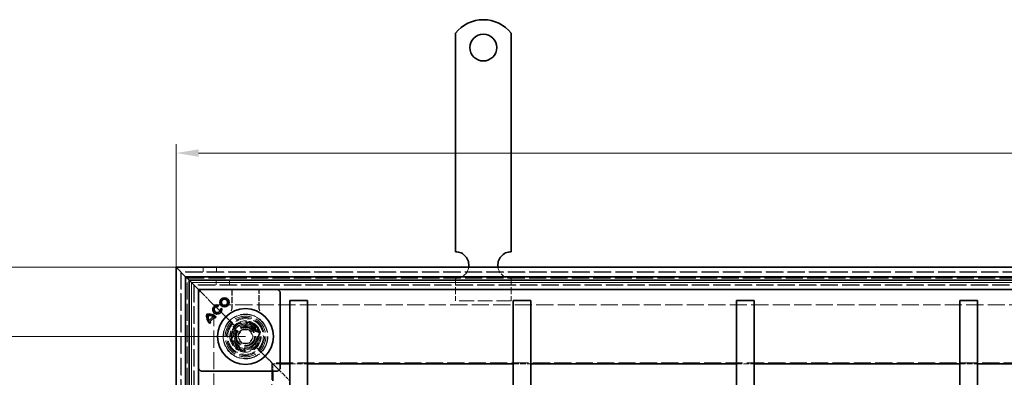
# Model space of a CAD drawing. Units: millimetres. Extents: x 0 to 2376, y 0 to 1680.
# Drawn here: x 272 to 713, y 1117 to 1277 of the extents above; entities that cross this region are included whole.
import ezdxf

# ---------------------------------------------------------------- set-up
doc = ezdxf.new("R2010")
doc.units = ezdxf.units.MM
doc.header["$LTSCALE"] = 4
doc.linetypes.add('DASHED_SPACE', pattern=[0.2067, 0.1654, -0.0413])
doc.layers.add('Kóta (ISO)', color=5, linetype='Continuous', lineweight=9, true_color=0x0000ff)
doc.layers.add('Skrytá (ISO)', color=7, linetype='DASHED_SPACE', lineweight=9, true_color=0x0080c0)
doc.layers.add('Viditelná (ISO)', color=7, linetype='Continuous', lineweight=35)
doc.styles.add('Text poznámky (ISO)', font='tahoma.ttf')
doc.dimstyles.new('Výchozí (ISO)', dxfattribs={"dimscale": 4, "dimtxt": 3.5, "dimasz": 2.5, "dimexe": 1, "dimexo": 0, "dimgap": 0.762, "dimtad": 1, "dimrnd": 1e-08, "dimtxsty": 'Text poznámky (ISO)', "dimcen": 0.09, "dimdle": 10, "dimclrd": 256, "dimclre": 256, "dimclrt": 256, "dimazin": 2, "dimtfac": 1.001486, "dimtmove": 0, "dimatfit": 3, "dimfxl": 1, "dimtolj": 1, "dimlwd": -1, "dimlwe": -1, "dimarcsym": 0})

# ---------------------------------------------------------------- blocks, each defined once
blk = doc.blocks.new('*D28')
at = {"layer": 'Defpoints', "color": 0, "transparency": 16777216}
for p in [(207.44, 1135.08), (373.36, 1135.08), (373.36, 287.48)]:
    blk.add_point(p, dxfattribs=at)
at = {"layer": 'Kóta (ISO)', "transparency": 16777216}
for p, q in [((373.36, 1135.08), (203.44, 1135.08)), ((207.44, 297.48), (207.44, 1125.08)), ((373.36, 287.48), (203.44, 287.48))]:
    blk.add_line(p, q, dxfattribs=at)
for points in [[(205.77, 1125.08), (209.1, 1125.08), (207.44, 1135.08)], [(205.77, 297.48), (209.1, 297.48), (207.44, 287.48)]]:
    blk.add_solid(points, dxfattribs=at)
at = {"layer": 'Kóta (ISO)', "transparency": 16777216, "insert": (186.58, 667.73), "char_height": 14, "attachment_point": 1, "rotation": 90, "style": 'Text poznámky (ISO)'}
blk.add_mtext('\\A1;847,6{\\H14.020800;±0,5}', dxfattribs=at)
blk = doc.blocks.new('*D29')
at = {"layer": 'Defpoints', "color": 0, "transparency": 16777216}
for p in [(342.36, 1166.08), (150.54, 256.48), (342.36, 256.48)]:
    blk.add_point(p, dxfattribs=at)
at = {"layer": 'Kóta (ISO)', "transparency": 16777216}
for p, q in [((342.36, 1166.08), (146.54, 1166.08)), ((150.54, 1156.08), (150.54, 266.48)), ((342.36, 256.48), (146.54, 256.48))]:
    blk.add_line(p, q, dxfattribs=at)
for points in [[(148.87, 1156.08), (152.2, 1156.08), (150.54, 1166.08)], [(148.87, 266.48), (152.2, 266.48), (150.54, 256.48)]]:
    blk.add_solid(points, dxfattribs=at)
at = {"layer": 'Kóta (ISO)', "transparency": 16777216, "insert": (107.19, 669.03), "char_height": 14, "attachment_point": 1, "rotation": 90, "style": 'Text poznámky (ISO)'}
blk.add_mtext('\\A1;910{\\H14.020800;\\S+1,5^ +0,5;}', dxfattribs=at)
blk = doc.blocks.new('*D30')
at = {"layer": 'Defpoints', "color": 0, "transparency": 16777216}
for p in [(1251.96, 1217.31), (342.36, 1166.08), (1251.96, 1166.08)]:
    blk.add_point(p, dxfattribs=at)
at = {"layer": 'Kóta (ISO)', "transparency": 16777216}
for p, q in [((342.36, 1166.08), (342.36, 1221.31)), ((1251.96, 1166.08), (1251.96, 1221.31)), ((352.36, 1217.31), (1241.96, 1217.31))]:
    blk.add_line(p, q, dxfattribs=at)
for points in [[(352.36, 1218.97), (352.36, 1215.64), (342.36, 1217.31)], [(1241.96, 1218.97), (1241.96, 1215.64), (1251.96, 1217.31)]]:
    blk.add_solid(points, dxfattribs=at)
at = {"layer": 'Kóta (ISO)', "transparency": 16777216, "insert": (852.14, 1260.66), "char_height": 14, "attachment_point": 1, "style": 'Text poznámky (ISO)'}
blk.add_mtext('\\A1;910{\\H14.020800;\\S+1,5^ +0,5;}', dxfattribs=at)

msp = doc.modelspace()

# ---------------------------------------------------------------- linework, layer by layer
at = {"layer": 'Skrytá (ISO)', "ltscale": 11.652205}
for p, q in [((344.359, 1164.081), (344.359, 258.481)), ((1249.959, 1164.081), (344.359, 1164.081))]:
    msp.add_line(p, q, dxfattribs=at)
at = {"layer": 'Skrytá (ISO)', "ltscale": 0.952248}
for p, q in [((354.359, 1166.081), (354.359, 1164.081)), ((360.359, 1166.081), (360.359, 1164.081)), ((360.159, 1158.281), (360.159, 1160.281)), ((366.159, 1158.281), (366.159, 1160.281))]:
    msp.add_line(p, q, dxfattribs=at)
at = {"layer": 'Skrytá (ISO)', "ltscale": 11.647058}
for p, q in [((344.559, 1163.881), (344.559, 258.681)), ((1249.759, 1163.881), (344.559, 1163.881))]:
    msp.add_line(p, q, dxfattribs=at)
at = {"layer": 'Skrytá (ISO)', "ltscale": 11.579182}
for p, q in [((347.196, 261.318), (347.196, 1161.243)), ((347.196, 1161.243), (1247.121, 1161.243))]:
    msp.add_line(p, q, dxfattribs=at)
at = {"layer": 'Skrytá (ISO)', "ltscale": 4.761642}
for p, q in [((467.359, 1161.081), (467.359, 1151.081)), ((492.359, 1161.081), (492.359, 1151.081))]:
    msp.add_line(p, q, dxfattribs=at)
at = {"layer": 'Skrytá (ISO)', "ltscale": 11.652647}
for p, q in [((349.159, 1159.281), (1245.159, 1159.281)), ((349.159, 263.281), (349.159, 1159.281))]:
    msp.add_line(p, q, dxfattribs=at)
at = {"layer": 'Skrytá (ISO)', "ltscale": 11.651669}
for p, q in [((349.196, 1159.243), (349.196, 263.318)), ((1245.121, 1159.243), (349.196, 1159.243))]:
    msp.add_line(p, q, dxfattribs=at)
at = {"layer": 'Skrytá (ISO)', "ltscale": 11.626637}
for p, q in [((350.159, 1158.281), (350.159, 264.281)), ((1244.159, 1158.281), (350.159, 1158.281))]:
    msp.add_line(p, q, dxfattribs=at)
at = {"layer": 'Skrytá (ISO)', "ltscale": 11.621434}
for p, q in [((350.359, 1158.081), (350.359, 264.481)), ((1243.959, 1158.081), (350.359, 1158.081))]:
    msp.add_line(p, q, dxfattribs=at)
at = {"layer": 'Skrytá (ISO)', "ltscale": 3.803252}
for p, q in [((353.892, 1154.547), (352.859, 1155.581)), ((352.859, 1155.581), (353.892, 1154.547))]:
    msp.add_line(p, q, dxfattribs=at)
at = {"layer": 'Skrytá (ISO)', "ltscale": 4.053886}
for p, q in [((367.202, 1156.081), (367.202, 1147.567)), ((379.516, 1147.567), (379.516, 1156.081))]:
    msp.add_line(p, q, dxfattribs=at)
at = {"layer": 'Skrytá (ISO)', "ltscale": 3.932323}
for p, q in [((367.341, 1156.081), (367.341, 1147.822)), ((379.376, 1147.822), (379.376, 1156.081))]:
    msp.add_line(p, q, dxfattribs=at)
at = {"layer": 'Skrytá (ISO)', "ltscale": 0.394358}
for p, q in [((354.143, 1154.296), (353.892, 1154.547)), ((353.892, 1154.547), (354.143, 1154.296))]:
    msp.add_line(p, q, dxfattribs=at)
at = {"layer": 'Skrytá (ISO)', "ltscale": 0.010233}
msp.add_line((354.159, 1154.281), (354.143, 1154.296), dxfattribs=at)
at = {"layer": 'Skrytá (ISO)', "ltscale": 2.095749}
for p, q in [((354.159, 1154.281), (357.159, 1151.281)), ((387.159, 1121.281), (390.159, 1118.281)), ((390.159, 1118.281), (393.159, 1115.281))]:
    msp.add_line(p, q, dxfattribs=at)
at = {"layer": 'Skrytá (ISO)', "ltscale": 9.016848}
for p, q in [((367.702, 1140.738), (357.159, 1151.281)), ((357.159, 1151.281), (367.702, 1140.738))]:
    msp.add_line(p, q, dxfattribs=at)
at = {"layer": 'Skrytá (ISO)', "ltscale": 10.07902}
msp.add_line((492.359, 1151.081), (467.359, 1151.081), dxfattribs=at)
at = {"layer": 'Skrytá (ISO)', "ltscale": 11.642929}
for p, q in [((359.159, 1149.281), (1235.159, 1149.281)), ((359.159, 273.281), (359.159, 1149.281))]:
    msp.add_line(p, q, dxfattribs=at)
at = {"layer": 'Skrytá (ISO)'}
for p, q in [((361.116, 1148.544), (361.116, 1148.544)), ((362.138, 1147.54), (362.138, 1147.54)), ((357.114, 1142.28), (357.114, 1142.28)), ((358.865, 1144.031), (358.865, 1144.031)), ((359.385, 1143.662), (359.385, 1143.662)), ((359.829, 1143.31), (359.829, 1143.31)), ((357.448, 1141.725), (357.448, 1141.725)), ((357.836, 1141.317), (357.836, 1141.317))]:
    msp.add_line(p, q, dxfattribs=at)
at = {"layer": 'Skrytá (ISO)', "ltscale": 3.298931}
for p, q in [((375.126, 1141.869), (368.434, 1140.076)), ((380.025, 1136.971), (375.126, 1141.869)), ((368.434, 1140.076), (366.641, 1133.384)), ((366.641, 1133.384), (371.54, 1128.485)), ((378.232, 1130.278), (380.025, 1136.971)), ((371.54, 1128.485), (378.232, 1130.278))]:
    msp.add_line(p, q, dxfattribs=at)
at = {"layer": 'Skrytá (ISO)', "ltscale": 0.312148}
for p, q in [((374.991, 1141.368), (375.126, 1141.869)), ((368.801, 1139.709), (368.434, 1140.076)), ((367.143, 1133.519), (366.641, 1133.384)), ((379.523, 1136.836), (380.025, 1136.971)), ((371.674, 1128.987), (371.54, 1128.485)), ((377.864, 1130.646), (378.232, 1130.278))]:
    msp.add_line(p, q, dxfattribs=at)
at = {"layer": 'Skrytá (ISO)', "ltscale": 3.051504}
for p, q in [((367.143, 1133.519), (368.801, 1139.709)), ((368.801, 1139.709), (374.991, 1141.368)), ((374.991, 1141.368), (379.523, 1136.836)), ((377.864, 1130.646), (371.674, 1128.987))]:
    msp.add_line(p, q, dxfattribs=at)
at = {"layer": 'Skrytá (ISO)', "ltscale": 3.024012}
for p, q in [((367.224, 1133.437), (368.868, 1139.572)), ((368.868, 1139.572), (375.002, 1141.215)), ((375.002, 1141.215), (379.493, 1136.724)), ((371.715, 1128.946), (367.224, 1133.437)), ((379.493, 1136.724), (377.849, 1130.59)), ((377.849, 1130.59), (371.715, 1128.946))]:
    msp.add_line(p, q, dxfattribs=at)
at = {"layer": 'Skrytá (ISO)', "ltscale": 0.785181}
for p, q in [((368.868, 1139.572), (367.702, 1140.738)), ((367.702, 1140.738), (368.868, 1139.572)), ((379.015, 1129.424), (377.849, 1130.59)), ((377.849, 1130.59), (379.015, 1129.424))]:
    msp.add_line(p, q, dxfattribs=at)
at = {"layer": 'Skrytá (ISO)', "ltscale": 1.649416}
for p, q in [((369.895, 1135.018), (371.573, 1138.049)), ((371.573, 1138.049), (375.036, 1138.111)), ((375.036, 1138.111), (376.822, 1135.143)), ((371.681, 1132.05), (369.895, 1135.018)), ((376.822, 1135.143), (375.144, 1132.112)), ((375.144, 1132.112), (371.681, 1132.05))]:
    msp.add_line(p, q, dxfattribs=at)
at = {"layer": 'Skrytá (ISO)', "ltscale": 0.054884}
for p, q in [((367.224, 1133.437), (367.143, 1133.519)), ((379.523, 1136.836), (379.493, 1136.724))]:
    msp.add_line(p, q, dxfattribs=at)
at = {"layer": 'Skrytá (ISO)', "ltscale": 5.483592}
for p, q in [((387.159, 1121.281), (379.015, 1129.424)), ((379.015, 1129.424), (387.159, 1121.281))]:
    msp.add_line(p, q, dxfattribs=at)
at = {"layer": 'Skrytá (ISO)', "ltscale": 11.588529}
for p, q in [((1209.159, 1123.281), (385.159, 1123.281)), ((385.159, 1123.281), (385.159, 299.281))]:
    msp.add_line(p, q, dxfattribs=at)
at = {"layer": 'Skrytá (ISO)', "ltscale": 1.523657}
for p, q in [((385.659, 1122.781), (388.859, 1122.781)), ((385.659, 1119.581), (385.659, 1122.781))]:
    msp.add_line(p, q, dxfattribs=at)
at = {"layer": 'Skrytá (ISO)', "ltscale": 3.809293}
for p, q in [((393.159, 1122.781), (401.159, 1122.781)), ((493.159, 1122.781), (501.159, 1122.781)), ((593.159, 1122.781), (601.159, 1122.781)), ((693.159, 1122.781), (701.159, 1122.781))]:
    msp.add_line(p, q, dxfattribs=at)
at = {"layer": 'Skrytá (ISO)', "ltscale": 10.856288}
msp.add_circle((373.359, 1135.081), 10, dxfattribs=at)
at = {"layer": 'Skrytá (ISO)', "ltscale": 12.499872}
msp.add_circle((373.359, 1135.081), 9.869, dxfattribs=at)
at = {"layer": 'Skrytá (ISO)', "ltscale": 11.556534}
msp.add_circle((373.359, 1135.081), 9.124, dxfattribs=at)
at = {"layer": 'Skrytá (ISO)', "ltscale": 10.765819}
msp.add_circle((373.359, 1135.081), 8.5, dxfattribs=at)
at = {"layer": 'Skrytá (ISO)', "ltscale": 10.639162}
msp.add_circle((373.359, 1135.081), 7, dxfattribs=at)
at = {"layer": 'Skrytá (ISO)', "ltscale": 12.449719}
msp.add_circle((373.359, 1135.081), 6.553, dxfattribs=at)
at = {"layer": 'Skrytá (ISO)', "ltscale": 12.349028}
msp.add_circle((373.359, 1135.081), 6.5, dxfattribs=at)
at = {"layer": 'Skrytá (ISO)', "ltscale": 10.449178}
msp.add_circle((373.333, 1135.177), 5.5, dxfattribs=at)
at = {"layer": 'Skrytá (ISO)', "ltscale": 12.799926}
msp.add_circle((373.359, 1135.081), 5.053, dxfattribs=at)
at = {"layer": 'Skrytá (ISO)', "ltscale": 11.399102}
msp.add_circle((373.333, 1135.177), 4.5, dxfattribs=at)
at = {"layer": 'Skrytá (ISO)', "ltscale": 10.892476}
msp.add_circle((373.333, 1135.177), 4.3, dxfattribs=at)
at = {"layer": 'Skrytá (ISO)', "ltscale": 10.132536}
msp.add_circle((373.359, 1135.081), 4, dxfattribs=at)
at = {"layer": 'Skrytá (ISO)', "ltscale": 12.628305}
msp.add_circle((373.333, 1135.177), 3.323, dxfattribs=at)
at = {"layer": 'Skrytá (ISO)', "ltscale": 12.285145}
msp.add_circle((373.359, 1135.081), 3.233, dxfattribs=at)
at = {"layer": 'Skrytá (ISO)', "ltscale": 4.009329}
for centre, start, end in [((467.359, 1167.081), 270, 350.40593), ((492.359, 1167.081), 189.59407, 270)]:
    msp.add_arc(centre, 6, start, end, dxfattribs=at)
at = {"layer": 'Skrytá (ISO)', "ltscale": 0.480433}
for centre, start, end in [((365.341, 1147.822), 331.08985, 0), ((381.376, 1147.822), 180, 208.91015)]:
    msp.add_arc(centre, 2, start, end, dxfattribs=at)
at = {"layer": 'Skrytá (ISO)', "ltscale": 10.132536}
for start, end in [(315, 135), (135, 315)]:
    msp.add_arc((373.359, 1135.081), 8, start, end, dxfattribs=at)
at = {"layer": 'Skrytá (ISO)', "ltscale": 9.656165}
for centre, major_axis, ratio, start_param, end_param in [((1708.701, -53462.085), (-1334.877, 54614.988), 0.0085803, 0.0146733, 0.0149656), ((-988.387, -54125.835), (1361.197, 55278.813), 0.008583, 6.268223, 6.2685118)]:
    msp.add_ellipse(centre, major_axis=major_axis, ratio=ratio, start_param=start_param, end_param=end_param, dxfattribs=at)
at = {"layer": 'Skrytá (ISO)', "ltscale": 0.47243}
msp.add_open_spline([(366.961, 1146.616), (366.978, 1146.647), (366.996, 1146.683), (367.033, 1146.763), (367.053, 1146.808), (367.092, 1146.912), (367.112, 1146.97), (367.149, 1147.105), (367.166, 1147.181), (367.192, 1147.356), (367.202, 1147.455), (367.202, 1147.567)], degree=3, knots=[0.0000000001, 0.0000000001, 0.0000000001, 0.0000000001, 0.0006978989, 0.0006978989, 0.0013957977, 0.0013957977, 0.0020936966, 0.0020936966, 0.0027915954, 0.0027915954, 0.0034894942, 0.0034894942, 0.0034894942, 0.0034894942], dxfattribs=at)
at = {"layer": 'Skrytá (ISO)', "ltscale": 0.472431}
msp.add_open_spline([(379.516, 1147.567), (379.516, 1147.455), (379.525, 1147.356), (379.551, 1147.181), (379.569, 1147.105), (379.606, 1146.97), (379.625, 1146.912), (379.664, 1146.808), (379.684, 1146.763), (379.721, 1146.683), (379.739, 1146.647), (379.757, 1146.616)], degree=3, knots=[0.6538315272, 0.6538315272, 0.6538315272, 0.6538315272, 0.6545295178, 0.6545295178, 0.6552275084, 0.6552275084, 0.6559254989, 0.6559254989, 0.6566234895, 0.6566234895, 0.65732148, 0.65732148, 0.65732148, 0.65732148], dxfattribs=at)
at = {"layer": 'Viditelná (ISO)'}
for p, q in [((467.359, 1271.068), (467.359, 1254.581)), ((492.359, 1271.068), (492.359, 1254.581)), ((467.359, 1254.581), (467.359, 1251.399)), ((492.359, 1254.581), (492.359, 1251.399)), ((467.359, 1251.399), (467.359, 1248.924)), ((467.359, 1239.732), (467.359, 1248.924)), ((492.359, 1251.399), (492.359, 1248.924)), ((492.359, 1239.732), (492.359, 1248.924)), ((467.359, 1239.732), (467.359, 1237.257)), ((492.359, 1239.732), (492.359, 1237.257)), ((467.359, 1237.257), (467.359, 1230.893)), ((492.359, 1237.257), (492.359, 1230.893)), ((467.359, 1230.893), (467.359, 1228.418)), ((492.359, 1230.893), (492.359, 1228.418)), ((467.359, 1219.225), (467.359, 1228.418)), ((492.359, 1219.225), (492.359, 1228.418)), ((467.359, 1219.225), (467.359, 1216.751)), ((492.359, 1219.225), (492.359, 1216.751)), ((467.359, 1216.751), (467.359, 1210.387)), ((492.359, 1216.751), (492.359, 1210.387)), ((467.359, 1210.387), (467.359, 1207.912)), ((492.359, 1210.387), (492.359, 1207.912)), ((467.359, 1198.719), (467.359, 1207.912)), ((492.359, 1198.719), (492.359, 1207.912)), ((467.359, 1198.719), (467.359, 1196.244)), ((467.359, 1196.244), (467.359, 1193.062)), ((492.359, 1198.719), (492.359, 1196.244)), ((492.359, 1196.244), (492.359, 1193.062)), ((467.359, 1193.062), (467.359, 1173.081)), ((492.359, 1193.062), (492.359, 1173.081)), ((342.359, 1166.081), (346.559, 1161.881)), ((342.359, 256.481), (342.359, 1166.081)), ((346.559, 1161.881), (342.359, 1166.081)), ((342.359, 1166.081), (1251.959, 1166.081)), ((348.159, 1160.281), (346.559, 1161.881)), ((346.559, 1161.881), (346.559, 260.681)), ((346.559, 1161.881), (348.159, 1160.281)), ((1247.759, 1161.881), (346.559, 1161.881)), ((348.159, 1160.281), (352.359, 1156.081)), ((348.159, 262.281), (348.159, 1160.281)), ((352.359, 1156.081), (348.159, 1160.281)), ((348.159, 1160.281), (1246.159, 1160.281)), ((352.859, 1155.581), (352.359, 1156.081)), ((352.359, 1156.081), (352.359, 266.481)), ((352.359, 1156.081), (352.859, 1155.581)), ((1241.959, 1156.081), (352.359, 1156.081)), ((353.212, 1155.934), (352.505, 1155.227)), ((388.712, 1155.227), (388.005, 1155.934)), ((388.859, 1154.874), (388.859, 1120.788)), ((393.159, 1151.281), (401.159, 1151.281)), ((393.159, 1151.281), (393.159, 271.281)), ((401.159, 1151.281), (401.159, 271.281)), ((493.159, 1151.281), (501.159, 1151.281)), ((493.159, 1151.281), (493.159, 271.281)), ((501.159, 1151.281), (501.159, 271.281)), ((593.159, 1151.281), (601.159, 1151.281)), ((593.159, 1151.281), (593.159, 271.281)), ((601.159, 1151.281), (601.159, 271.281)), ((693.159, 1151.281), (701.159, 1151.281)), ((693.159, 1151.281), (693.159, 271.281)), ((701.159, 1151.281), (701.159, 271.281)), ((361.113, 1148.549), (361.273, 1149.146)), ((361.116, 1148.544), (361.113, 1148.549)), ((361.278, 1149.149), (361.116, 1148.544)), ((361.278, 1149.149), (361.273, 1149.146)), ((362.138, 1147.54), (362.743, 1147.703)), ((362.138, 1147.54), (362.143, 1147.537)), ((362.74, 1147.697), (362.143, 1147.537)), ((362.743, 1147.703), (362.74, 1147.697)), ((357.113, 1142.273), (358.873, 1144.032)), ((357.114, 1142.28), (357.113, 1142.273)), ((357.114, 1142.28), (358.865, 1144.031)), ((357.442, 1141.725), (359.385, 1143.668)), ((359.385, 1143.662), (357.448, 1141.725)), ((358.865, 1144.031), (358.873, 1144.032)), ((359.385, 1143.662), (359.385, 1143.668)), ((359.829, 1143.316), (360.266, 1143.753)), ((360.272, 1143.753), (359.829, 1143.31)), ((359.829, 1143.31), (359.829, 1143.316)), ((360.272, 1143.753), (360.266, 1143.753)), ((357.836, 1141.317), (357.393, 1140.874)), ((357.393, 1140.88), (357.829, 1141.316)), ((357.393, 1140.874), (357.393, 1140.88)), ((357.448, 1141.725), (357.442, 1141.725)), ((357.836, 1141.317), (357.829, 1141.316)), ((352.505, 1120.434), (353.212, 1119.727)), ((388.005, 1119.727), (388.712, 1120.434)), ((388.859, 1122.781), (393.159, 1122.781)), ((401.159, 1122.781), (493.159, 1122.781)), ((501.159, 1122.781), (593.159, 1122.781)), ((601.159, 1122.781), (693.159, 1122.781)), ((701.159, 1122.781), (793.159, 1122.781)), ((387.651, 1119.581), (353.566, 1119.581)), ((385.659, 1115.281), (385.659, 1119.581))]:
    msp.add_line(p, q, dxfattribs=at)
for centre, radius in [((479.859, 1264.581), 6), ((363.958, 1150.357), 2.036), ((363.958, 1150.357), 2.032), ((363.958, 1150.357), 1.414), ((363.958, 1150.357), 1.41), ((373.359, 1135.081), 12.5)]:
    msp.add_circle(centre, radius, dxfattribs=at)
for centre, radius, start, end in [((479.859, 1261.081), 16, 38.62483, 141.37517), ((467.359, 1167.081), 6, 350.40593, 90), ((492.359, 1167.081), 6, 90, 189.59407), ((360.776, 1147.176), 2.036, 75.73092, 15), ((360.776, 1147.176), 2.032, 75.85555, 14.87695), ((360.776, 1147.176), 1.414, 76.22939, 14.82319), ((360.776, 1147.176), 1.41, 76.0558, 15), ((360.952, 1144.402), 5.012, 171.42357, 224.74739), ((360.952, 1144.402), 5.008, 171.46042, 224.69724), ((356.744, 1140.193), 5.012, 45.25261, 98.57643), ((356.744, 1140.193), 5.008, 45.30276, 98.53958), ((360.952, 1144.402), 4.39, 177.67952, 209.00978), ((356.744, 1140.193), 4.39, 60.99022, 92.32048), ((360.952, 1144.402), 4.385, 177.73211, 208.93412), ((356.744, 1140.193), 4.385, 61.06588, 92.26789), ((356.883, 1140.061), 4.39, 47.84849, 55.24717), ((356.883, 1140.061), 4.385, 47.79425, 55.19954), ((360.816, 1144.536), 4.391, 219.79619, 227.14636), ((360.816, 1144.536), 4.387, 219.84822, 227.20553)]:
    msp.add_arc(centre, radius, start, end, dxfattribs=at)
for centre, major_axis, start_param, end_param in [((352.859, 1154.874), (-0.354, 0.354), 0, 0.7853601), ((353.566, 1155.581), (-0.354, 0.354), 5.4978252, 6.2831853), ((387.651, 1155.581), (0.354, 0.354), 0, 0.7853601), ((388.359, 1154.874), (0.354, 0.354), 5.4978252, 6.2831853), ((352.859, 1120.788), (-0.354, -0.354), 5.4978252, 6.2831853), ((388.359, 1120.788), (0.354, -0.354), 0, 0.7853601), ((353.566, 1120.081), (-0.354, -0.354), 0, 0.7853601), ((387.651, 1120.081), (0.354, -0.354), 5.4978252, 6.2831853)]:
    msp.add_ellipse(centre, major_axis=major_axis, ratio=0.9999239, start_param=start_param, end_param=end_param, dxfattribs=at)
for points in [[(355.996, 1145.149), (355.998, 1145.148), (355.999, 1145.147), (356, 1145.145)], [(356.57, 1144.575), (356.569, 1144.577), (356.567, 1144.578), (356.566, 1144.58)]]:
    msp.add_open_spline(points, degree=3, dxfattribs=at)

# ---------------------------------------------------------------- dimensions: what is measured, and where the dimension line sits
at = {"layer": 'Kóta (ISO)'}
for base, p1, p2, angle, override, picture, middle in [((1251.959, 1217.308), (342.359, 1166.081), (1251.959, 1166.081), 180, {"dimgap": 0.762, "dimdec": 0, "dimtol": 1, "dimlim": 0, "dimtp": 1.5, "dimtm": -0.5, "dimtdec": 2, "dimtofl": 0, "dimatfit": 1}, '*D30', (886.813, 1217.308)), ((150.538, 256.481), (342.359, 1166.081), (342.359, 256.481), 90, {"dimgap": 0.762, "dimdec": 0, "dimtol": 1, "dimlim": 0, "dimtp": 1.5, "dimtm": -0.5, "dimtdec": 2, "dimtofl": 0, "dimatfit": 1}, '*D29', (150.538, 703.7)), ((207.435, 1135.081), (373.359, 287.481), (373.359, 1135.081), 90, {"dimgap": 0.762, "dimdec": 1, "dimtol": 1, "dimlim": 0, "dimtp": 0.5, "dimtm": 0.5, "dimtdec": 2, "dimtofl": 0, "dimatfit": 1}, '*D28', (207.435, 711.281))]:
    dim = msp.add_linear_dim(base=base, p1=p1, p2=p2, angle=angle, dimstyle='Výchozí (ISO)', override=override, dxfattribs=at)
    dim.commit()
    dim.dimension.update_dxf_attribs({"geometry": picture, "text_midpoint": middle, "dimtype": 160})

doc.saveas('drawing.dxf')
